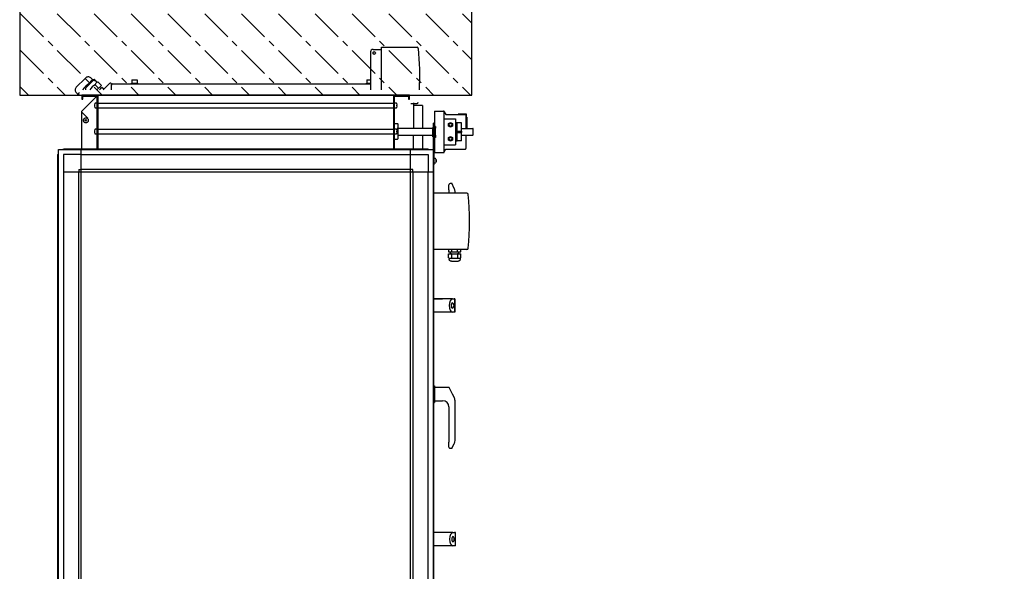
# Model space of a CAD drawing. Units: millimetres. Extents: x 30748 to 48135, y -17634 to -7239.
# Drawn here: x 37880 to 39770, y -13410 to -12349 of the extents above; entities that cross this region are included whole.
import ezdxf

# ---------------------------------------------------------------- set-up
doc = ezdxf.new("R2010")
doc.units = ezdxf.units.MM
doc.linetypes.add('DOT_CENTER', pattern=[14, 12, -1, 0, -1])
doc.layers.add('1', color=7, linetype='Continuous')

msp = doc.modelspace()

# ---------------------------------------------------------------- hatches: boundary and pattern name
at = {"layer": '1', "linetype": 'DOT_CENTER'}
h = msp.add_hatch(dxfattribs=at)
h.set_pattern_fill('CUSTOM25', color=6, scale=50, angle=315, pattern_type=2)
h.set_pattern_definition([(315, (688.026, 672.73), (2e-14, 70.71068), [62.5, -12.5, 12.5, -12.5])])
h.paths.add_polyline_path([(38748.3, -11708.1), (37880.3, -11708.1), (37880.3, -12494.5), (38748.3, -12494.5)])
h.paths.add_polyline_path([(37927.7, -12310.8), (39770.5, -12310.8), (39770.5, -12102.5), (37927.7, -12102.5)], flags=16)
h.paths.add_polyline_path([(37927.7, -12016.8), (39595, -12016.8), (39595, -11808.5), (37927.7, -11808.5)], flags=16)
h.paths.add_polyline_path([(37927.7, -12310.8), (39770.5, -12310.8), (39770.5, -12102.5), (37927.7, -12102.5)], flags=16)
h.paths.add_polyline_path([(37927.7, -12016.8), (39595, -12016.8), (39595, -11808.5), (37927.7, -11808.5)], flags=16)
h.paths.add_polyline_path([(37927.7, -12310.8), (39770.5, -12310.8), (39770.5, -12102.5), (37927.7, -12102.5)], flags=16)
h.paths.add_polyline_path([(37927.7, -12016.8), (39595, -12016.8), (39595, -11808.5), (37927.7, -11808.5)], flags=16)
h.paths.add_polyline_path([(37927.7, -12310.8), (39770.5, -12310.8), (39770.5, -12102.5), (37927.7, -12102.5)], flags=16)
h.paths.add_polyline_path([(37927.7, -12016.8), (39595, -12016.8), (39595, -11808.5), (37927.7, -11808.5)], flags=16)
h.paths.add_polyline_path([(37927.7, -12310.8), (39770.5, -12310.8), (39770.5, -12102.5), (37927.7, -12102.5)], flags=16)
h.paths.add_polyline_path([(37927.7, -12310.8), (39770.5, -12310.8), (39770.5, -12102.5), (37927.7, -12102.5)], flags=16)
h.paths.add_polyline_path([(37927.7, -12016.8), (39595, -12016.8), (39595, -11808.5), (37927.7, -11808.5)], flags=16)
h.paths.add_polyline_path([(37927.7, -12016.8), (39595, -12016.8), (39595, -11808.5), (37927.7, -11808.5)], flags=16)
h.paths.add_polyline_path([(37927.7, -12310.8), (39770.5, -12310.8), (39770.5, -12102.5), (37927.7, -12102.5)], flags=16)
h.paths.add_polyline_path([(37927.7, -12016.8), (39595, -12016.8), (39595, -11808.5), (37927.7, -11808.5)], flags=16)
h.paths.add_polyline_path([(37927.7, -12310.8), (39770.5, -12310.8), (39770.5, -12102.5), (37927.7, -12102.5)], flags=16)
h.paths.add_polyline_path([(37927.7, -12016.8), (39595, -12016.8), (39595, -11808.5), (37927.7, -11808.5)], flags=16)
h.paths.add_polyline_path([(37927.7, -12310.8), (39770.5, -12310.8), (39770.5, -12102.5), (37927.7, -12102.5)], flags=16)
h.paths.add_polyline_path([(37927.7, -12016.8), (39595, -12016.8), (39595, -11808.5), (37927.7, -11808.5)], flags=16)
h.paths.add_polyline_path([(37927.7, -12310.8), (39770.5, -12310.8), (39770.5, -12102.5), (37927.7, -12102.5)], flags=16)
h.paths.add_polyline_path([(37927.7, -12016.8), (39595, -12016.8), (39595, -11808.5), (37927.7, -11808.5)], flags=16)
h.paths.add_polyline_path([(37927.7, -12310.8), (39770.5, -12310.8), (39770.5, -12102.5), (37927.7, -12102.5)], flags=16)
h.paths.add_polyline_path([(37927.7, -12016.8), (39595, -12016.8), (39595, -11808.5), (37927.7, -11808.5)], flags=16)
h.paths.add_polyline_path([(37927.7, -12016.8), (39595, -12016.8), (39595, -11808.5), (37927.7, -11808.5)], flags=16)
h.paths.add_polyline_path([(37927.7, -12310.8), (39770.5, -12310.8), (39770.5, -12102.5), (37927.7, -12102.5)], flags=16)
h.paths.add_polyline_path([(37927.7, -12310.8), (39770.5, -12310.8), (39770.5, -12102.5), (37927.7, -12102.5)], flags=16)
h.paths.add_polyline_path([(37927.7, -12016.8), (39595, -12016.8), (39595, -11808.5), (37927.7, -11808.5)], flags=16)
h.paths.add_polyline_path([(37927.7, -12310.8), (39770.5, -12310.8), (39770.5, -12102.5), (37927.7, -12102.5)], flags=16)
h.paths.add_polyline_path([(37927.7, -12016.8), (39595, -12016.8), (39595, -11808.5), (37927.7, -11808.5)], flags=16)
h.paths.add_polyline_path([(37927.7, -12310.8), (39770.5, -12310.8), (39770.5, -12102.5), (37927.7, -12102.5)], flags=16)
h.paths.add_polyline_path([(37927.7, -12016.8), (39595, -12016.8), (39595, -11808.5), (37927.7, -11808.5)], flags=16)
h.paths.add_polyline_path([(37927.7, -12310.8), (39770.5, -12310.8), (39770.5, -12102.5), (37927.7, -12102.5)], flags=16)
h.paths.add_polyline_path([(37927.7, -12016.8), (39595, -12016.8), (39595, -11808.5), (37927.7, -11808.5)], flags=16)
h.paths.add_polyline_path([(37927.7, -12016.8), (39595, -12016.8), (39595, -11808.5), (37927.7, -11808.5)], flags=16)
h.paths.add_polyline_path([(37927.7, -12310.8), (39770.5, -12310.8), (39770.5, -12102.5), (37927.7, -12102.5)], flags=16)
h.paths.add_polyline_path([(37927.7, -12310.8), (39770.5, -12310.8), (39770.5, -12102.5), (37927.7, -12102.5)], flags=16)
h.paths.add_polyline_path([(37927.7, -12016.8), (39595, -12016.8), (39595, -11808.5), (37927.7, -11808.5)], flags=16)
h.paths.add_polyline_path([(37927.7, -12016.8), (39595, -12016.8), (39595, -11808.5), (37927.7, -11808.5)], flags=16)
h.paths.add_polyline_path([(37927.7, -12016.8), (39595, -12016.8), (39595, -11808.5), (37927.7, -11808.5)], flags=16)
h.paths.add_polyline_path([(37927.7, -12016.8), (39595, -12016.8), (39595, -11808.5), (37927.7, -11808.5)], flags=16)
h.paths.add_polyline_path([(37927.7, -12016.8), (39595, -12016.8), (39595, -11808.5), (37927.7, -11808.5)], flags=16)
h.paths.add_polyline_path([(37927.7, -12016.8), (39595, -12016.8), (39595, -11808.5), (37927.7, -11808.5)], flags=16)
h.paths.add_polyline_path([(37927.7, -12016.8), (39595, -12016.8), (39595, -11808.5), (37927.7, -11808.5)], flags=16)
h.paths.add_polyline_path([(37927.7, -12016.8), (39595, -12016.8), (39595, -11808.5), (37927.7, -11808.5)], flags=16)
h.paths.add_polyline_path([(37927.7, -12016.8), (39595, -12016.8), (39595, -11808.5), (37927.7, -11808.5)], flags=16)
h.paths.add_polyline_path([(37927.7, -12016.8), (39595, -12016.8), (39595, -11808.5), (37927.7, -11808.5)], flags=16)
h.paths.add_polyline_path([(37927.7, -12016.8), (39595, -12016.8), (39595, -11808.5), (37927.7, -11808.5)], flags=16)
h.paths.add_polyline_path([(37927.7, -12016.8), (39595, -12016.8), (39595, -11808.5), (37927.7, -11808.5)], flags=16)
h.paths.add_polyline_path([(37927.7, -12016.8), (39595, -12016.8), (39595, -11808.5), (37927.7, -11808.5)], flags=16)
h.paths.add_polyline_path([(37927.7, -12016.8), (39595, -12016.8), (39595, -11808.5), (37927.7, -11808.5)], flags=16)
h.paths.add_polyline_path([(37927.7, -12016.8), (39595, -12016.8), (39595, -11808.5), (37927.7, -11808.5)], flags=16)
h.paths.add_polyline_path([(37927.7, -12016.8), (39595, -12016.8), (39595, -11808.5), (37927.7, -11808.5)], flags=16)
h.paths.add_polyline_path([(37927.7, -12016.8), (39595, -12016.8), (39595, -11808.5), (37927.7, -11808.5)], flags=16)
h.paths.add_polyline_path([(37927.7, -12016.8), (39595, -12016.8), (39595, -11808.5), (37927.7, -11808.5)], flags=16)
h.paths.add_polyline_path([(37927.7, -12016.8), (39595, -12016.8), (39595, -11808.5), (37927.7, -11808.5)], flags=16)
h.paths.add_polyline_path([(37927.7, -12016.8), (39595, -12016.8), (39595, -11808.5), (37927.7, -11808.5)], flags=16)
h.paths.add_polyline_path([(37927.7, -12016.8), (39595, -12016.8), (39595, -11808.5), (37927.7, -11808.5)], flags=16)
h.paths.add_polyline_path([(37927.7, -12016.8), (39595, -12016.8), (39595, -11808.5), (37927.7, -11808.5)], flags=16)
h.paths.add_polyline_path([(37927.7, -12016.8), (39595, -12016.8), (39595, -11808.5), (37927.7, -11808.5)], flags=16)
h.paths.add_polyline_path([(37927.7, -12016.8), (39595, -12016.8), (39595, -11808.5), (37927.7, -11808.5)], flags=16)
h.paths.add_polyline_path([(37927.7, -12016.8), (39595, -12016.8), (39595, -11808.5), (37927.7, -11808.5)], flags=16)
h.paths.add_polyline_path([(37927.7, -12016.8), (39595, -12016.8), (39595, -11808.5), (37927.7, -11808.5)], flags=16)
h.paths.add_polyline_path([(37927.7, -12016.8), (39595, -12016.8), (39595, -11808.5), (37927.7, -11808.5)], flags=16)
h.paths.add_polyline_path([(37927.7, -12016.8), (39595, -12016.8), (39595, -11808.5), (37927.7, -11808.5)], flags=16)
h.paths.add_polyline_path([(37927.7, -12016.8), (39595, -12016.8), (39595, -11808.5), (37927.7, -11808.5)], flags=16)
h.paths.add_polyline_path([(37927.7, -12016.8), (39595, -12016.8), (39595, -11808.5), (37927.7, -11808.5)], flags=16)
h.paths.add_polyline_path([(37927.7, -12016.8), (39595, -12016.8), (39595, -11808.5), (37927.7, -11808.5)], flags=16)
h.paths.add_polyline_path([(37927.7, -12016.8), (39595, -12016.8), (39595, -11808.5), (37927.7, -11808.5)], flags=16)
h.paths.add_polyline_path([(37927.7, -12016.8), (39595, -12016.8), (39595, -11808.5), (37927.7, -11808.5)], flags=16)
h.paths.add_polyline_path([(37927.7, -12016.8), (39595, -12016.8), (39595, -11808.5), (37927.7, -11808.5)], flags=16)
h.paths.add_polyline_path([(37927.7, -12016.8), (39595, -12016.8), (39595, -11808.5), (37927.7, -11808.5)], flags=16)
h.paths.add_polyline_path([(37927.7, -12016.8), (39595, -12016.8), (39595, -11808.5), (37927.7, -11808.5)], flags=16)
h.paths.add_polyline_path([(37927.7, -12016.8), (39595, -12016.8), (39595, -11808.5), (37927.7, -11808.5)], flags=16)
h.paths.add_polyline_path([(37927.7, -12016.8), (39595, -12016.8), (39595, -11808.5), (37927.7, -11808.5)], flags=16)
h.paths.add_polyline_path([(37927.7, -12016.8), (39595, -12016.8), (39595, -11808.5), (37927.7, -11808.5)], flags=16)
h.paths.add_polyline_path([(37927.7, -12016.8), (39595, -12016.8), (39595, -11808.5), (37927.7, -11808.5)], flags=16)
h.paths.add_polyline_path([(37927.7, -12016.8), (39595, -12016.8), (39595, -11808.5), (37927.7, -11808.5)], flags=16)
h.paths.add_polyline_path([(37927.7, -12016.8), (39595, -12016.8), (39595, -11808.5), (37927.7, -11808.5)], flags=16)
h.paths.add_polyline_path([(37927.7, -12016.8), (39595, -12016.8), (39595, -11808.5), (37927.7, -11808.5)], flags=16)
h.paths.add_polyline_path([(37927.7, -12016.8), (39595, -12016.8), (39595, -11808.5), (37927.7, -11808.5)], flags=16)
h.paths.add_polyline_path([(37927.7, -12016.8), (39595, -12016.8), (39595, -11808.5), (37927.7, -11808.5)], flags=16)
h.paths.add_polyline_path([(37927.7, -12016.8), (39595, -12016.8), (39595, -11808.5), (37927.7, -11808.5)], flags=16)
h.paths.add_polyline_path([(37927.7, -12310.8), (39770.5, -12310.8), (39770.5, -12102.5), (37927.7, -12102.5)], flags=16)
h.paths.add_polyline_path([(37927.7, -12310.8), (39770.5, -12310.8), (39770.5, -12102.5), (37927.7, -12102.5)], flags=16)
h.paths.add_polyline_path([(37927.7, -12310.8), (39770.5, -12310.8), (39770.5, -12102.5), (37927.7, -12102.5)], flags=16)
h.paths.add_polyline_path([(37927.7, -12310.8), (39770.5, -12310.8), (39770.5, -12102.5), (37927.7, -12102.5)], flags=16)
h.paths.add_polyline_path([(37927.7, -12310.8), (39770.5, -12310.8), (39770.5, -12102.5), (37927.7, -12102.5)], flags=16)
h.paths.add_polyline_path([(37927.7, -12310.8), (39770.5, -12310.8), (39770.5, -12102.5), (37927.7, -12102.5)], flags=16)
h.paths.add_polyline_path([(37927.7, -12310.8), (39770.5, -12310.8), (39770.5, -12102.5), (37927.7, -12102.5)], flags=16)
h.paths.add_polyline_path([(37927.7, -12310.8), (39770.5, -12310.8), (39770.5, -12102.5), (37927.7, -12102.5)], flags=16)
h.paths.add_polyline_path([(37927.7, -12310.8), (39770.5, -12310.8), (39770.5, -12102.5), (37927.7, -12102.5)], flags=16)
h.paths.add_polyline_path([(37927.7, -12310.8), (39770.5, -12310.8), (39770.5, -12102.5), (37927.7, -12102.5)], flags=16)
h.paths.add_polyline_path([(37927.7, -12310.8), (39770.5, -12310.8), (39770.5, -12102.5), (37927.7, -12102.5)], flags=16)
h.paths.add_polyline_path([(37927.7, -12310.8), (39770.5, -12310.8), (39770.5, -12102.5), (37927.7, -12102.5)], flags=16)
h.paths.add_polyline_path([(37927.7, -12310.8), (39770.5, -12310.8), (39770.5, -12102.5), (37927.7, -12102.5)], flags=16)
h.paths.add_polyline_path([(37927.7, -12310.8), (39770.5, -12310.8), (39770.5, -12102.5), (37927.7, -12102.5)], flags=16)
h.paths.add_polyline_path([(37927.7, -12310.8), (39770.5, -12310.8), (39770.5, -12102.5), (37927.7, -12102.5)], flags=16)
h.paths.add_polyline_path([(37927.7, -12310.8), (39770.5, -12310.8), (39770.5, -12102.5), (37927.7, -12102.5)], flags=16)
h.paths.add_polyline_path([(37927.7, -12310.8), (39770.5, -12310.8), (39770.5, -12102.5), (37927.7, -12102.5)], flags=16)
h.paths.add_polyline_path([(37927.7, -12310.8), (39770.5, -12310.8), (39770.5, -12102.5), (37927.7, -12102.5)], flags=16)
h.paths.add_polyline_path([(37927.7, -12310.8), (39770.5, -12310.8), (39770.5, -12102.5), (37927.7, -12102.5)], flags=16)
h.paths.add_polyline_path([(37927.7, -12310.8), (39770.5, -12310.8), (39770.5, -12102.5), (37927.7, -12102.5)], flags=16)
h.paths.add_polyline_path([(37927.7, -12310.8), (39770.5, -12310.8), (39770.5, -12102.5), (37927.7, -12102.5)], flags=16)
h.paths.add_polyline_path([(37927.7, -12310.8), (39770.5, -12310.8), (39770.5, -12102.5), (37927.7, -12102.5)], flags=16)
h.paths.add_polyline_path([(37927.7, -12310.8), (39770.5, -12310.8), (39770.5, -12102.5), (37927.7, -12102.5)], flags=16)
h.paths.add_polyline_path([(37927.7, -12310.8), (39770.5, -12310.8), (39770.5, -12102.5), (37927.7, -12102.5)], flags=16)
h.paths.add_polyline_path([(37927.7, -12310.8), (39770.5, -12310.8), (39770.5, -12102.5), (37927.7, -12102.5)], flags=16)
h.paths.add_polyline_path([(37927.7, -12310.8), (39770.5, -12310.8), (39770.5, -12102.5), (37927.7, -12102.5)], flags=16)
h.paths.add_polyline_path([(37927.7, -12310.8), (39770.5, -12310.8), (39770.5, -12102.5), (37927.7, -12102.5)], flags=16)
h.paths.add_polyline_path([(37927.7, -12310.8), (39770.5, -12310.8), (39770.5, -12102.5), (37927.7, -12102.5)], flags=16)
h.paths.add_polyline_path([(37927.7, -12310.8), (39770.5, -12310.8), (39770.5, -12102.5), (37927.7, -12102.5)], flags=16)
h.paths.add_polyline_path([(37927.7, -12310.8), (39770.5, -12310.8), (39770.5, -12102.5), (37927.7, -12102.5)], flags=16)
h.paths.add_polyline_path([(37927.7, -12310.8), (39770.5, -12310.8), (39770.5, -12102.5), (37927.7, -12102.5)], flags=16)
h.paths.add_polyline_path([(37927.7, -12310.8), (39770.5, -12310.8), (39770.5, -12102.5), (37927.7, -12102.5)], flags=16)
h.paths.add_polyline_path([(37927.7, -12310.8), (39770.5, -12310.8), (39770.5, -12102.5), (37927.7, -12102.5)], flags=16)
h.paths.add_polyline_path([(37927.7, -12310.8), (39770.5, -12310.8), (39770.5, -12102.5), (37927.7, -12102.5)], flags=16)
h.paths.add_polyline_path([(37927.7, -12310.8), (39770.5, -12310.8), (39770.5, -12102.5), (37927.7, -12102.5)], flags=16)
h.paths.add_polyline_path([(37927.7, -12310.8), (39770.5, -12310.8), (39770.5, -12102.5), (37927.7, -12102.5)], flags=16)
h.paths.add_polyline_path([(37927.7, -12310.8), (39770.5, -12310.8), (39770.5, -12102.5), (37927.7, -12102.5)], flags=16)
h.paths.add_polyline_path([(37927.7, -12310.8), (39770.5, -12310.8), (39770.5, -12102.5), (37927.7, -12102.5)], flags=16)
h.paths.add_polyline_path([(37927.7, -12310.8), (39770.5, -12310.8), (39770.5, -12102.5), (37927.7, -12102.5)], flags=16)
h.paths.add_polyline_path([(37927.7, -12310.8), (39770.5, -12310.8), (39770.5, -12102.5), (37927.7, -12102.5)], flags=16)
h.paths.add_polyline_path([(37927.7, -12310.8), (39770.5, -12310.8), (39770.5, -12102.5), (37927.7, -12102.5)], flags=16)
h.paths.add_polyline_path([(37927.7, -12310.8), (39770.5, -12310.8), (39770.5, -12102.5), (37927.7, -12102.5)], flags=16)
h.paths.add_polyline_path([(37927.7, -12310.8), (39770.5, -12310.8), (39770.5, -12102.5), (37927.7, -12102.5)], flags=16)
h.paths.add_polyline_path([(37927.7, -12310.8), (39770.5, -12310.8), (39770.5, -12102.5), (37927.7, -12102.5)], flags=16)
h.paths.add_polyline_path([(37927.7, -12310.8), (39770.5, -12310.8), (39770.5, -12102.5), (37927.7, -12102.5)], flags=16)
h.paths.add_polyline_path([(37927.7, -12016.8), (39595, -12016.8), (39595, -11808.5), (37927.7, -11808.5)], flags=16)
h.paths.add_polyline_path([(37927.7, -12310.8), (39770.5, -12310.8), (39770.5, -12102.5), (37927.7, -12102.5)], flags=16)
h.paths.add_polyline_path([(37927.7, -12310.8), (39770.5, -12310.8), (39770.5, -12102.5), (37927.7, -12102.5)], flags=16)
h.paths.add_polyline_path([(37927.7, -12016.8), (39595, -12016.8), (39595, -11808.5), (37927.7, -11808.5)], flags=16)
h.paths.add_polyline_path([(37927.7, -12016.8), (39595, -12016.8), (39595, -11808.5), (37927.7, -11808.5)], flags=16)
h.paths.add_polyline_path([(37927.7, -12016.8), (39595, -12016.8), (39595, -11808.5), (37927.7, -11808.5)], flags=16)
h.paths.add_polyline_path([(37927.7, -12016.8), (39595, -12016.8), (39595, -11808.5), (37927.7, -11808.5)], flags=16)
h.paths.add_polyline_path([(37927.7, -12310.8), (39770.5, -12310.8), (39770.5, -12102.5), (37927.7, -12102.5)], flags=16)
h.paths.add_polyline_path([(37927.7, -12016.8), (39595, -12016.8), (39595, -11808.5), (37927.7, -11808.5)], flags=16)
h.paths.add_polyline_path([(37927.7, -12310.8), (39770.5, -12310.8), (39770.5, -12102.5), (37927.7, -12102.5)], flags=16)
h.paths.add_polyline_path([(37927.7, -12016.8), (39595, -12016.8), (39595, -11808.5), (37927.7, -11808.5)], flags=16)
h.paths.add_polyline_path([(37927.7, -12310.8), (39770.5, -12310.8), (39770.5, -12102.5), (37927.7, -12102.5)], flags=16)
h.paths.add_polyline_path([(37927.7, -12016.8), (39595, -12016.8), (39595, -11808.5), (37927.7, -11808.5)], flags=16)
h.paths.add_polyline_path([(37927.7, -12310.8), (39770.5, -12310.8), (39770.5, -12102.5), (37927.7, -12102.5)], flags=16)
h.paths.add_polyline_path([(37927.7, -12310.8), (39770.5, -12310.8), (39770.5, -12102.5), (37927.7, -12102.5)], flags=16)
h.paths.add_polyline_path([(37927.7, -12310.8), (39770.5, -12310.8), (39770.5, -12102.5), (37927.7, -12102.5)], flags=16)
h.paths.add_polyline_path([(37927.7, -12310.8), (39770.5, -12310.8), (39770.5, -12102.5), (37927.7, -12102.5)], flags=16)
h.paths.add_polyline_path([(37927.7, -12016.8), (39595, -12016.8), (39595, -11808.5), (37927.7, -11808.5)], flags=16)
h.paths.add_polyline_path([(37927.7, -12310.8), (39770.5, -12310.8), (39770.5, -12102.5), (37927.7, -12102.5)], flags=16)
h.paths.add_polyline_path([(37927.7, -12016.8), (39595, -12016.8), (39595, -11808.5), (37927.7, -11808.5)], flags=16)
h.paths.add_polyline_path([(37927.7, -12310.8), (39770.5, -12310.8), (39770.5, -12102.5), (37927.7, -12102.5)], flags=16)
h.paths.add_polyline_path([(37927.7, -12016.8), (39595, -12016.8), (39595, -11808.5), (37927.7, -11808.5)], flags=16)
h.paths.add_polyline_path([(37927.7, -12310.8), (39770.5, -12310.8), (39770.5, -12102.5), (37927.7, -12102.5)], flags=16)
h.paths.add_polyline_path([(37927.7, -12016.8), (39595, -12016.8), (39595, -11808.5), (37927.7, -11808.5)], flags=16)
h.paths.add_polyline_path([(37927.7, -12310.8), (39770.5, -12310.8), (39770.5, -12102.5), (37927.7, -12102.5)], flags=16)
h.paths.add_polyline_path([(37927.7, -12016.8), (39595, -12016.8), (39595, -11808.5), (37927.7, -11808.5)], flags=16)
h.paths.add_polyline_path([(37927.7, -12310.8), (39770.5, -12310.8), (39770.5, -12102.5), (37927.7, -12102.5)], flags=16)
h.paths.add_polyline_path([(37927.7, -12016.8), (39595, -12016.8), (39595, -11808.5), (37927.7, -11808.5)], flags=16)
h.paths.add_polyline_path([(37927.7, -12310.8), (39770.5, -12310.8), (39770.5, -12102.5), (37927.7, -12102.5)], flags=16)
h.paths.add_polyline_path([(37927.7, -12016.8), (39595, -12016.8), (39595, -11808.5), (37927.7, -11808.5)], flags=16)
h.paths.add_polyline_path([(37927.7, -12016.8), (39595, -12016.8), (39595, -11808.5), (37927.7, -11808.5)], flags=16)
h.paths.add_polyline_path([(37927.7, -12310.8), (39770.5, -12310.8), (39770.5, -12102.5), (37927.7, -12102.5)], flags=16)
h.paths.add_polyline_path([(37927.7, -12310.8), (39770.5, -12310.8), (39770.5, -12102.5), (37927.7, -12102.5)], flags=16)
h.paths.add_polyline_path([(37927.7, -12016.8), (39595, -12016.8), (39595, -11808.5), (37927.7, -11808.5)], flags=16)

# ---------------------------------------------------------------- linework, layer by layer
at = {"color": 6, "linetype": 'Continuous'}
for p, q in [((38052.8, -12472.1), (38040.4, -12484.5)), ((38056.8, -12484.5), (38056.8, -12473.8)), ((38059.2, -12472.9), (38553.8, -12472.9)), ((38094.8, -12472.9), (38094.8, -12471.3)), ((38094.8, -12471.3), (38106.8, -12471.3)), ((38094.8, -12472.9), (38100.3, -12472.9)), ((38095.8, -12465.3), (38095.8, -12471.3)), ((38095.8, -12465.3), (38105.8, -12465.3)), ((38105.8, -12465.3), (38105.8, -12471.3)), ((38106.8, -12471.3), (38106.8, -12472.9)), ((38545.8, -12472.9), (38545.8, -12471.3)), ((38545.8, -12471.3), (38553.8, -12471.3)), ((38545.8, -12472.9), (38551.3, -12472.9)), ((38546.8, -12465.3), (38546.8, -12471.3)), ((38546.8, -12465.3), (38553.8, -12465.3)), ((38028.4, -12496.5), (37998.8, -12526.1)), ((38636.3, -12509.4), (38636.3, -12557.9)), ((37998.8, -12526.1), (37998.8, -12597.9)), ((38000.3, -12528), (38011, -12538.7)), ((38653.8, -12514.2), (38636.3, -12514.2)), ((38653.8, -12514.2), (38653.8, -12558)), ((38676.4, -12525), (38693.9, -12525)), ((38676.4, -12525), (38676.4, -12605)), ((38695.4, -12526.8), (38695.4, -12526.5)), ((38695.4, -12603.3), (38695.4, -12526.8)), ((38695.4, -12526.8), (38698.4, -12532)), ((38737.9, -12531), (38722, -12531)), ((38722, -12531), (38722, -12532)), ((38737.9, -12536.1), (38737.9, -12531)), ((38002.6, -12542.9), (38002.7, -12542)), ((38002.7, -12543.7), (38002.6, -12542.9)), ((38002.7, -12542), (38002.9, -12541.2)), ((38002.9, -12544.5), (38002.7, -12543.7)), ((38002.9, -12541.2), (38003.3, -12540.4)), ((38003.2, -12545.3), (38002.9, -12544.5)), ((38003.7, -12546), (38003.2, -12545.3)), ((38003.3, -12540.4), (38003.8, -12539.7)), ((38004.3, -12546.6), (38003.7, -12546)), ((38003.8, -12539.7), (38004.4, -12539.2)), ((38005, -12547.1), (38004.3, -12546.6)), ((38004.4, -12539.2), (38005.1, -12538.7)), ((38005.8, -12547.4), (38005, -12547.1)), ((38005.1, -12538.7), (38005.9, -12538.4)), ((38006.7, -12547.6), (38005.8, -12547.4)), ((38005.9, -12538.4), (38006.7, -12538.2)), ((38006.7, -12538.2), (38007.6, -12538.2)), ((38007.5, -12547.7), (38006.7, -12547.6)), ((38008.4, -12547.6), (38007.5, -12547.7)), ((38007.6, -12538.2), (38008.4, -12538.3)), ((38008.4, -12538.3), (38009.3, -12538.6)), ((38009.2, -12547.3), (38008.4, -12547.6)), ((38009.9, -12546.9), (38009.2, -12547.3)), ((38009.3, -12538.6), (38010, -12539)), ((38010.6, -12546.4), (38009.9, -12546.9)), ((38010, -12539), (38010.7, -12539.5)), ((38011.2, -12545.7), (38010.6, -12546.4)), ((38010.7, -12539.5), (38011.2, -12540.2)), ((38011.2, -12540.2), (38011.6, -12540.9)), ((38011.6, -12545), (38011.2, -12545.7)), ((38011.6, -12540.9), (38011.9, -12541.7)), ((38011.9, -12544.2), (38011.6, -12545)), ((38011.9, -12541.7), (38012.1, -12542.5)), ((38012.1, -12543.4), (38011.9, -12544.2)), ((38012.1, -12542.5), (38012.1, -12543.4)), ((38599.8, -12549), (38605.3, -12549)), ((38605.3, -12549), (38605.5, -12549.1)), ((38605.5, -12549.1), (38605.7, -12549.1)), ((38605.7, -12549.1), (38605.9, -12549.3)), ((38605.9, -12549.3), (38606, -12549.4)), ((38606, -12549.4), (38606.1, -12549.6)), ((38606.1, -12549.6), (38606.2, -12549.8)), ((38606.2, -12549.8), (38606.2, -12550)), ((38606.2, -12550), (38606.2, -12564.7)), ((38676.3, -12548.5), (38674.8, -12548.5)), ((38674.8, -12553.5), (38674.8, -12548.5)), ((38676.3, -12553.5), (38676.3, -12548.5)), ((38695.4, -12540), (38716.9, -12540)), ((38698.4, -12532), (38735.9, -12532)), ((38703.3, -12549.2), (38707.3, -12546.9)), ((38703.3, -12553.8), (38703.3, -12549.2)), ((38707.3, -12546.9), (38711.3, -12549.2)), ((38711.3, -12549.2), (38711.3, -12553.8)), ((38716.9, -12540), (38716.9, -12590)), ((38716.9, -12547), (38720.4, -12547)), ((38716.9, -12548.4), (38720.4, -12548.4)), ((38720.4, -12583), (38720.4, -12547)), ((38728.4, -12547.5), (38720.4, -12547.5)), ((38728.4, -12563.7), (38728.4, -12547.5)), ((38736.9, -12533), (38736.9, -12558.3)), ((38738.4, -12537), (38738.4, -12558.3)), ((38606.2, -12557.9), (38673.4, -12558.1)), ((38606.2, -12564.7), (38606.2, -12578)), ((38673.4, -12556.5), (38674.8, -12556.5)), ((38674.8, -12608.5), (38674.8, -12553.5)), ((38676.3, -12623.5), (38676.3, -12553.5)), ((38678.4, -12555), (38676.4, -12555)), ((38707.3, -12556.1), (38703.3, -12553.8)), ((38711.3, -12553.8), (38707.3, -12556.1)), ((38716.9, -12551.8), (38720.4, -12551.8)), ((38716.9, -12555), (38720.4, -12555)), ((38716.9, -12565), (38720.4, -12565)), ((38720.4, -12563.7), (38728.4, -12563.7)), ((38720.4, -12566.2), (38728.4, -12566.2)), ((38728.4, -12563.7), (38728.4, -12566.2)), ((38728.4, -12582.5), (38728.4, -12566.2)), ((38599.8, -12579), (38605.3, -12579)), ((38605.5, -12579), (38605.3, -12579)), ((38605.7, -12578.9), (38605.5, -12579)), ((38605.9, -12578.8), (38605.7, -12578.9)), ((38606, -12578.6), (38605.9, -12578.8)), ((38606.1, -12578.5), (38606, -12578.6)), ((38606.2, -12578.3), (38606.1, -12578.5)), ((38606.2, -12571.2), (38673.3, -12571.4)), ((38606.2, -12578), (38606.2, -12578.3)), ((38636.3, -12597.9), (38636.3, -12571.2)), ((38653.8, -12571.3), (38653.8, -12597.9)), ((38674.8, -12574.5), (38673.3, -12574.5)), ((38678.3, -12576), (38676.3, -12576)), ((38703.4, -12576.2), (38707.4, -12573.9)), ((38703.4, -12580.8), (38703.4, -12576.2)), ((38707.4, -12583.1), (38703.4, -12580.8)), ((38707.4, -12573.9), (38711.4, -12576.2)), ((38711.4, -12580.8), (38707.4, -12583.1)), ((38711.4, -12576.2), (38711.4, -12580.8)), ((38720.4, -12574.9), (38716.9, -12574.9)), ((38720.4, -12578.2), (38716.9, -12578.2)), ((38720.4, -12581.6), (38716.9, -12581.6)), ((38720.4, -12583), (38716.9, -12583)), ((38728.4, -12582.5), (38720.4, -12582.5)), ((38736.9, -12571.6), (38736.9, -12597)), ((38676.4, -12605), (38693.9, -12605)), ((38695.4, -12590), (38716.9, -12590)), ((38695.4, -12603.3), (38698.4, -12598)), ((38695.4, -12603.5), (38695.4, -12603.3)), ((38698.4, -12598), (38735.9, -12598)), ((38676.3, -12628.5), (38676.3, -12623.5)), ((38677.9, -12625.2), (38676.3, -12625.2)), ((38676.4, -12615.8), (38677.9, -12615.8)), ((38677.9, -12615.8), (38678.5, -12616.1)), ((38677.9, -12625.2), (38678.5, -12624.9)), ((38679.5, -12618), (38678.5, -12616.1)), ((38679.5, -12623), (38678.5, -12624.9)), ((38679.5, -12618.1), (38679.5, -12618)), ((38679.6, -12618.3), (38679.5, -12618.1)), ((38679.6, -12622.7), (38679.5, -12623)), ((38679.6, -12618.3), (38679.6, -12618.5)), ((38679.6, -12622.7), (38679.6, -12622.4)), ((38676.3, -12628.5), (38674.8, -12628.5)), ((38704.2, -12667.7), (38704.6, -12665.4)), ((38704.2, -12676.7), (38704.2, -12667.7)), ((38704.2, -12676.7), (38704.2, -12683)), ((38704.6, -12665.4), (38706.2, -12664.1)), ((38706.2, -12664.1), (38707.2, -12663.9)), ((38707.2, -12663.9), (38710.2, -12663.9)), ((38714.7, -12673.7), (38710.2, -12663.9)), ((38714.9, -12674.2), (38714.7, -12673.7)), ((38715.3, -12675.2), (38714.9, -12674.2)), ((38715.7, -12676.7), (38715.3, -12675.2)), ((38716, -12679.9), (38715.7, -12676.7)), ((38716, -12683), (38716, -12679.9)), ((38738.9, -12683), (38676.6, -12683)), ((38738.9, -12791), (38676.6, -12791)), ((38703.8, -12791), (38703.8, -12795.4)), ((38703.8, -12795.4), (38709.3, -12795.4)), ((38707.4, -12799.4), (38707.4, -12795.4)), ((38709.3, -12795.4), (38709.9, -12795.4)), ((38709.9, -12795.4), (38709.9, -12791)), ((38709.9, -12795.4), (38720.9, -12795.4)), ((38720.9, -12795.4), (38720.9, -12791)), ((38721.5, -12795.4), (38720.9, -12795.4)), ((38721.5, -12795.4), (38727, -12795.4)), ((38723.4, -12799.4), (38723.4, -12795.4)), ((38727, -12795.4), (38727, -12791)), ((38703.5, -12807), (38703.5, -12799.4)), ((38703.5, -12799.4), (38709.2, -12799.4)), ((38703.5, -12807), (38705, -12807.8)), ((38705, -12807.8), (38705, -12810)), ((38705, -12807.8), (38725.8, -12807.8)), ((38705.7, -12812.3), (38705, -12810)), ((38707.6, -12813.6), (38705.7, -12812.3)), ((38709.3, -12813.8), (38707.6, -12813.6)), ((38709.7, -12799.4), (38709.2, -12799.4)), ((38709.3, -12813.8), (38717.9, -12813.8)), ((38709.7, -12807), (38709.7, -12799.4)), ((38709.7, -12799.4), (38721.1, -12799.4)), ((38717.9, -12813.8), (38722, -12813.8)), ((38721.1, -12799.4), (38721.1, -12807)), ((38721.6, -12799.4), (38721.1, -12799.4)), ((38721.6, -12799.4), (38727.2, -12799.4)), ((38723.2, -12813.6), (38722, -12813.8)), ((38725.1, -12812.3), (38723.2, -12813.6)), ((38725.8, -12810), (38725.1, -12812.3)), ((38725.8, -12807.8), (38727.2, -12807)), ((38725.8, -12807.8), (38725.8, -12810)), ((38727.2, -12807), (38727.2, -12799.4)), ((38691.9, -12886.2), (38674.8, -12886.2)), ((38676.2, -12886.2), (38691.9, -12886.2)), ((38705.7, -12886.2), (38691.9, -12886.2)), ((38711.1, -12886.2), (38691.9, -12886.2)), ((38706.6, -12889.9), (38705.2, -12894)), ((38708.6, -12887.1), (38706.6, -12889.9)), ((38711.1, -12886.2), (38708.6, -12887.1)), ((38711.1, -12886.2), (38714.1, -12886.2)), ((38715.7, -12886.2), (38714.1, -12886.2)), ((38715.7, -12886.2), (38715.7, -12911.7)), ((38715.7, -12911.7), (38715.7, -12886.2)), ((38705.2, -12894), (38704.7, -12898.9)), ((38704.7, -12898.9), (38705.2, -12903.8)), ((38705.2, -12903.8), (38706.6, -12907.9)), ((38706.6, -12907.9), (38708.6, -12910.7)), ((38708.8, -12897), (38708.6, -12898.9)), ((38708.6, -12898.9), (38708.8, -12900.8)), ((38709.3, -12895.4), (38708.8, -12897)), ((38708.8, -12900.8), (38709.3, -12902.4)), ((38710.1, -12894.3), (38709.3, -12895.4)), ((38709.3, -12902.4), (38710.1, -12903.5)), ((38711.1, -12893.9), (38710.1, -12894.3)), ((38710.1, -12903.5), (38711.1, -12903.9)), ((38712, -12894.3), (38711.1, -12893.9)), ((38711.1, -12903.9), (38712, -12903.5)), ((38712.8, -12895.4), (38712, -12894.3)), ((38712, -12903.5), (38712.8, -12902.4)), ((38713.4, -12897), (38712.8, -12895.4)), ((38712.8, -12902.4), (38713.4, -12900.8)), ((38713.6, -12898.9), (38713.4, -12897)), ((38713.4, -12900.8), (38713.6, -12898.9)), ((38711.1, -12911.7), (38674.8, -12911.7)), ((38708.6, -12910.7), (38711.1, -12911.7)), ((38714.1, -12911.7), (38711.1, -12911.7)), ((38715.7, -12911.7), (38714.1, -12911.7)), ((38674.8, -13052.9), (38676.5, -13052.9)), ((38676.5, -13052.9), (38676.5, -13068.9)), ((38705, -13056.2), (38676.5, -13056.2)), ((38711.4, -13068.9), (38705, -13056.2)), ((38676.5, -13068.9), (38676.5, -13084.9)), ((38714.5, -13075), (38711.4, -13068.9)), ((38674.8, -13084.9), (38676.5, -13084.9)), ((38676.5, -13081.7), (38692.2, -13081.7)), ((38704.2, -13093.7), (38704.2, -13161.2)), ((38716, -13157.9), (38716, -13081.7)), ((38704.2, -13170.2), (38704.2, -13161.2)), ((38704.6, -13172.4), (38704.2, -13170.2)), ((38706.2, -13173.7), (38704.6, -13172.4)), ((38707.2, -13173.9), (38706.2, -13173.7)), ((38710.2, -13173.9), (38707.2, -13173.9)), ((38710.2, -13173.9), (38714.7, -13164.1)), ((38714.7, -13164.1), (38714.9, -13163.6)), ((38714.9, -13163.6), (38715.3, -13162.6)), ((38715.3, -13162.6), (38715.7, -13161.2)), ((38715.7, -13161.2), (38716, -13157.9)), ((38712.1, -13335.2), (38674.8, -13335.2)), ((38706.2, -13343), (38705.7, -13347.9)), ((38707.6, -13338.9), (38706.2, -13343)), ((38709.7, -13336.1), (38707.6, -13338.9)), ((38712.1, -13335.2), (38709.7, -13336.1)), ((38711.2, -13343.3), (38710.3, -13344.4)), ((38712.1, -13342.9), (38711.2, -13343.3)), ((38712.1, -13335.2), (38715.2, -13335.2)), ((38713.1, -13343.3), (38712.1, -13342.9)), ((38713.9, -13344.4), (38713.1, -13343.3)), ((38716.7, -13335.2), (38715.2, -13335.2)), ((38716.7, -13360.7), (38716.7, -13335.2)), ((38712.1, -13360.7), (38674.8, -13360.7)), ((38705.7, -13347.9), (38706.2, -13352.8)), ((38706.2, -13352.8), (38707.6, -13356.9)), ((38707.6, -13356.9), (38709.7, -13359.7)), ((38709.8, -13346), (38709.6, -13347.9)), ((38709.6, -13347.9), (38709.8, -13349.8)), ((38709.7, -13359.7), (38712.1, -13360.7)), ((38710.3, -13344.4), (38709.8, -13346)), ((38709.8, -13349.8), (38710.3, -13351.4)), ((38710.3, -13351.4), (38711.2, -13352.5)), ((38711.2, -13352.5), (38712.1, -13352.9)), ((38712.1, -13352.9), (38713.1, -13352.5)), ((38715.2, -13360.7), (38712.1, -13360.7)), ((38713.1, -13352.5), (38713.9, -13351.4)), ((38714.4, -13346), (38713.9, -13344.4)), ((38713.9, -13351.4), (38714.4, -13349.8)), ((38714.6, -13347.9), (38714.4, -13346)), ((38714.4, -13349.8), (38714.6, -13347.9)), ((38716.7, -13360.7), (38715.2, -13360.7))]:
    msp.add_line(p, q, dxfattribs=at)
at = {"color": 2, "linetype": 'Continuous'}
for p, q in [((37999.8, -12496.5), (38030.8, -12496.5)), ((37999.8, -12502.5), (38001.8, -12502.5)), ((38001.8, -12502.5), (38001.8, -12496.5)), ((38030.8, -12597.9), (38030.8, -12494.5)), ((38597.8, -12494.5), (38597.8, -12597.9)), ((38597.8, -12496.5), (38628.8, -12496.5)), ((38626.8, -12496.5), (38626.8, -12502.5)), ((38626.8, -12502.5), (38628.8, -12502.5))]:
    msp.add_line(p, q, dxfattribs=at)
at = {"color": 6, "linetype": 'Continuous'}
msp.add_circle((38007.3, -12542.9), 1.35, dxfattribs=at)
for centre, radius, start, end in [((38054.5, -12473.8), 2.35, 0, 135), ((38059.2, -12475.3), 2.35, 90, 180), ((38693.9, -12526.5), 1.5, 0, 90), ((38707.4, -12551.5), 2.5, 0, 180), ((38735.9, -12533), 1, 0, 90), ((38737.4, -12537), 1, 359.9999, 60), ((38707.4, -12551.5), 2.5, 180, 0), ((38707.4, -12578.5), 2.5, 0, 180), ((38707.4, -12578.5), 2.5, 180, 0), ((38693.9, -12603.5), 1.5, 270, 0), ((38735.9, -12597), 1, 270, 0), ((38738.9, -12685.5), 2.5, 6.1336, 90), ((38259.6, -12737), 484.5, 353.8664, 6.1336), ((38738.9, -12788.5), 2.5, 270, 353.8664), ((38701, -13081.7), 15, 0, 26.5651), ((38692.2, -13093.7), 12, 0, 90)]:
    msp.add_arc(centre, radius, start, end, dxfattribs=at)
for points in [[(38606.2, -12559), (38606.3, -12558.3), (38606.3, -12557.8), (38606.3, -12557.5), (38606.3, -12557.4)], [(38673.3, -12563.4), (38673.3, -12561.5), (38673.3, -12559.8), (38673.3, -12558.4), (38673.4, -12557.4), (38673.4, -12556.7), (38673.4, -12556.5)], [(38673.3, -12574.5), (38673.3, -12574.3), (38673.3, -12573.9), (38673.3, -12573.2), (38673.3, -12572.2), (38673.3, -12571.1), (38673.3, -12569.7), (38673.3, -12568.2), (38673.3, -12566.6), (38673.3, -12565), (38673.3, -12563.4)], [(38676.3, -12558.1), (38676.4, -12556.8), (38676.4, -12555.8), (38676.4, -12555.2), (38676.4, -12555)], [(38678.3, -12576), (38678.3, -12575.8), (38678.3, -12575.2), (38678.3, -12574.2), (38678.3, -12572.9), (38678.3, -12571.3), (38678.3, -12569.5), (38678.3, -12567.6), (38678.3, -12565.5), (38678.3, -12563.4), (38678.3, -12561.5), (38678.3, -12559.7), (38678.4, -12558.1), (38678.4, -12556.7), (38678.4, -12555.8), (38678.4, -12555.2), (38678.4, -12555)], [(38678.3, -12571.4), (38678.3, -12572), (38678.3, -12572.2), (38678.3, -12572.1), (38678.3, -12571.7), (38678.3, -12571), (38678.3, -12569.9), (38678.3, -12568.7), (38678.3, -12567.3), (38678.3, -12565.8), (38678.3, -12564.3), (38678.3, -12562.9), (38678.3, -12561.6), (38678.3, -12560.4), (38678.4, -12559.6), (38678.4, -12559), (38678.4, -12558.8)], [(38678.4, -12555), (38678.4, -12555.2), (38678.4, -12555.8), (38678.4, -12556.7), (38678.4, -12558)], [(38678.3, -12571.4), (38678.3, -12572.8), (38678.3, -12573.9), (38678.3, -12574.8), (38678.3, -12575.4), (38678.3, -12575.8), (38678.3, -12576)], [(38676.3, -12617.2), (38676.3, -12616.6), (38676.4, -12616.1), (38676.4, -12615.9), (38676.4, -12615.8)], [(38679.6, -12618.3), (38679.6, -12618.4), (38679.6, -12618.5)], [(38679.6, -12618.5), (38679.6, -12618.6), (38679.6, -12618.6), (38679.6, -12618.7), (38679.6, -12618.8), (38679.6, -12618.9), (38679.6, -12618.9)], [(38679.6, -12620.4), (38679.6, -12619.9), (38679.6, -12619.4), (38679.6, -12618.9), (38679.6, -12618.5)], [(38679.6, -12618.9), (38679.6, -12618.9), (38679.6, -12618.8), (38679.6, -12618.7), (38679.6, -12618.6), (38679.6, -12618.6), (38679.6, -12618.5)], [(38679.6, -12618.5), (38679.6, -12618.9), (38679.6, -12619.4), (38679.6, -12620), (38679.6, -12620.6)], [(38679.6, -12618.7), (38679.6, -12618.6), (38679.6, -12618.5)], [(38679.6, -12618.5), (38679.6, -12618.6), (38679.6, -12618.7)], [(38679.6, -12618.7), (38679.6, -12618.8), (38679.6, -12618.9)], [(38679.6, -12618.9), (38679.6, -12618.8), (38679.6, -12618.7)], [(38679.6, -12618.9), (38679.6, -12619.2), (38679.6, -12619.5), (38679.6, -12619.7), (38679.6, -12619.9), (38679.6, -12620.1), (38679.6, -12620.2)], [(38679.6, -12620.2), (38679.6, -12620.1), (38679.6, -12619.9), (38679.6, -12619.7), (38679.6, -12619.5), (38679.6, -12619.2), (38679.6, -12618.9)], [(38679.6, -12620.2), (38679.6, -12620.2), (38679.6, -12620.3), (38679.6, -12620.4), (38679.6, -12620.6)], [(38679.6, -12620.4), (38679.6, -12620.4), (38679.6, -12620.3), (38679.6, -12620.2), (38679.6, -12620.2)], [(38679.6, -12620.8), (38679.6, -12620.8), (38679.6, -12620.7), (38679.6, -12620.6), (38679.6, -12620.6)], [(38679.6, -12622.4), (38679.6, -12622.1), (38679.6, -12621.6), (38679.6, -12621.1), (38679.6, -12620.6)], [(38679.6, -12620.6), (38679.6, -12621.1), (38679.6, -12621.6), (38679.6, -12622.1), (38679.6, -12622.4)], [(38679.6, -12620.6), (38679.6, -12620.6), (38679.6, -12620.7), (38679.6, -12620.8), (38679.6, -12620.8)], [(38679.6, -12620.8), (38679.6, -12620.9), (38679.6, -12621.1), (38679.6, -12621.3), (38679.6, -12621.5), (38679.6, -12621.8), (38679.6, -12622)], [(38679.6, -12622), (38679.6, -12621.8), (38679.6, -12621.5), (38679.6, -12621.3), (38679.6, -12621.1), (38679.6, -12620.9), (38679.6, -12620.8)], [(38679.6, -12622), (38679.6, -12622), (38679.6, -12622.1), (38679.6, -12622.2), (38679.6, -12622.3), (38679.6, -12622.4), (38679.6, -12622.4)], [(38679.6, -12622.2), (38679.6, -12622.2), (38679.6, -12622.1), (38679.6, -12622), (38679.6, -12622)], [(38679.6, -12622), (38679.6, -12622), (38679.6, -12622.1), (38679.6, -12622.2), (38679.6, -12622.2)], [(38679.6, -12622.4), (38679.6, -12622.4), (38679.6, -12622.3), (38679.6, -12622.2), (38679.6, -12622.1), (38679.6, -12622), (38679.6, -12622)], [(38679.6, -12622.4), (38679.6, -12622.4), (38679.6, -12622.2)], [(38679.6, -12622.2), (38679.6, -12622.4), (38679.6, -12622.4)], [(38679.6, -12622.7), (38679.6, -12622.6), (38679.6, -12622.4)]]:
    msp.add_spline(points, degree=3, dxfattribs=at)
at = {"layer": '1', "color": 250, "linetype": 'Continuous'}
for p, q in [((37880.3, -11708.1), (37880.3, -12494.5)), ((38748.3, -12494.5), (38748.3, -11708.1)), ((37880.3, -12494.5), (38748.3, -12494.5))]:
    msp.add_line(p, q, dxfattribs=at)
at = {"layer": '1', "color": 6, "linetype": 'Continuous'}
for p, q in [((38553.8, -12411.5), (38553.8, -12484.5)), ((38558.8, -12406.5), (38574.8, -12406.5)), ((38574.8, -12406.5), (38574.8, -12402.5)), ((38574.8, -12402.5), (38643.1, -12402.5)), ((38574.8, -12484.5), (38574.8, -12406.5)), ((38006, -12462.2), (37988.8, -12479.4)), ((38019.2, -12468.2), (38007.8, -12479.6)), ((38015.3, -12472.1), (38015, -12471.7)), ((38017.7, -12469.7), (38015.3, -12472.1)), ((38016.9, -12461.5), (38019.9, -12464.5)), ((38019.9, -12464.5), (38023, -12463.7)), ((38023, -12463.7), (38028.9, -12469.6)), ((38031.9, -12481.2), (38025.1, -12474.5)), ((38026.4, -12467.8), (38028.4, -12469.7)), ((38028.4, -12469.7), (38028.9, -12469.6)), ((38028.9, -12469.6), (38030.4, -12469.2)), ((38030.4, -12469.2), (38037.2, -12475.9)), ((37988.8, -12489.6), (37991.8, -12492.6)), ((37991.8, -12492.6), (37991.3, -12494.5)), ((37994.8, -12492.6), (37992.9, -12494.5)), ((38037.2, -12475.9), (38028.6, -12484.5)), ((38038.2, -12479.6), (38033.3, -12484.5)), ((38036.1, -12481.7), (38033.7, -12479.4)), ((38041.8, -12483.1), (38038.2, -12479.6)), ((38024.4, -12514), (38025.2, -12509.8)), ((38025.2, -12509.8), (38025.7, -12509.5)), ((38025.7, -12509.5), (38028.3, -12509.5)), ((38028.3, -12509.5), (38028.8, -12509.9)), ((38597.8, -12510.3), (38030.8, -12510.3)), ((38599.8, -12509.9), (38600.3, -12509.5)), ((38600.3, -12509.5), (38603, -12509.5)), ((38603, -12509.5), (38603.5, -12509.8)), ((38603.5, -12509.8), (38604.3, -12514)), ((38631.4, -12510.5), (38643.1, -12510.5)), ((38024.6, -12514), (38024.4, -12514)), ((38025.2, -12519.2), (38024.4, -12515)), ((38024.4, -12515), (38024.6, -12515)), ((38024.6, -12515), (38024.6, -12514)), ((38025.7, -12519.5), (38025.2, -12519.2)), ((38028.3, -12519.5), (38025.7, -12519.5)), ((38028.8, -12519), (38028.3, -12519.5)), ((38030.8, -12518.8), (38597.8, -12518.8)), ((38600.3, -12519.5), (38599.8, -12519)), ((38603, -12519.5), (38600.3, -12519.5)), ((38603.5, -12519.2), (38603, -12519.5)), ((38604.3, -12515), (38603.5, -12519.2)), ((38604.3, -12514), (38604, -12514)), ((38604, -12514), (38604, -12515)), ((38604, -12515), (38604.3, -12515)), ((38024.4, -12564), (38025.2, -12559.8)), ((38024.6, -12564), (38024.4, -12564)), ((38024.4, -12565), (38024.6, -12565)), ((38025.2, -12569.2), (38024.4, -12565)), ((38024.6, -12565), (38024.6, -12564)), ((38025.2, -12559.8), (38025.7, -12559.5)), ((38025.7, -12569.5), (38025.2, -12569.2)), ((38025.7, -12559.5), (38028.3, -12559.5)), ((38028.3, -12559.5), (38028.8, -12559.9)), ((38028.8, -12569), (38028.3, -12569.5)), ((38597.8, -12560.3), (38030.8, -12560.3)), ((38030.8, -12568.8), (38597.8, -12568.8)), ((38599.8, -12559.9), (38600.3, -12559.5)), ((38600.3, -12569.5), (38599.8, -12569)), ((38600.3, -12559.5), (38603, -12559.5)), ((38603, -12559.5), (38603.5, -12559.8)), ((38603.5, -12569.2), (38603, -12569.5)), ((38603.5, -12559.8), (38604.3, -12564)), ((38604.3, -12565), (38603.5, -12569.2)), ((38604, -12564), (38604, -12565)), ((38604.3, -12564), (38604, -12564)), ((38604, -12565), (38604.3, -12565)), ((38728.4, -12558.3), (38750.4, -12558.3)), ((38750.9, -12558.8), (38750.4, -12558.3)), ((38750.9, -12571.1), (38750.9, -12558.8)), ((38028.3, -12569.5), (38025.7, -12569.5)), ((38603, -12569.5), (38600.3, -12569.5)), ((38728.4, -12571.6), (38750.4, -12571.6)), ((38750.9, -12571.1), (38750.3, -12571.7)), ((37963.7, -12598.9), (38665, -12598.9)), ((37998.1, -14078.7), (37998.1, -12598.9)), ((38630.6, -14121.9), (38630.6, -12598.9)), ((37954.8, -13449.8), (37954.8, -12607.8)), ((37998.1, -12608.5), (37964.4, -12608.5)), ((37964.4, -12608.5), (37964.4, -12642.2)), ((37998.1, -12608.5), (38630.6, -12608.5)), ((38630.6, -12608.5), (38664.2, -12608.5)), ((38664.2, -12608.5), (38664.2, -12642.2)), ((38673.8, -12607.8), (38673.8, -14113)), ((37964.4, -12642.2), (38673.8, -12642.2)), ((37964.4, -12642.2), (37964.4, -13449.8)), ((37993.6, -12637.7), (37998.1, -12637.7)), ((37993.6, -12637.7), (37993.6, -12642.2)), ((37993.6, -14078.7), (37993.6, -12642.2)), ((38630.6, -12637.7), (37998.1, -12637.7)), ((38635.1, -12637.7), (38630.6, -12637.7)), ((38635.1, -12642.2), (38635.1, -12637.7)), ((38635.1, -12642.2), (38635.1, -14078.7)), ((38664.2, -14078.7), (38664.2, -12642.2))]:
    msp.add_line(p, q, dxfattribs=at)
at = {"layer": '1', "color": 2, "linetype": 'Continuous'}
for p, q in [((37999.8, -12494.5), (37999.8, -12502.5)), ((38628.8, -12494.5), (37999.8, -12494.5)), ((38028.8, -12597.9), (38028.8, -12496.5)), ((38599.8, -12597.9), (38599.8, -12496.5)), ((38628.8, -12502.5), (38628.8, -12494.5))]:
    msp.add_line(p, q, dxfattribs=at)
at = {"layer": '1', "color": 3, "linetype": 'Continuous'}
for p, q in [((37954.8, -12598.9), (37963.7, -12598.9)), ((37954.8, -12607.8), (37954.8, -12598.9)), ((37963.7, -12598.9), (37964.4, -12597.9)), ((37964.4, -12597.9), (38664.3, -12597.9)), ((38664.3, -12597.9), (38665, -12598.9)), ((38665, -12598.9), (38673.8, -12598.9)), ((38673.8, -12598.9), (38673.8, -12607.8)), ((37953.8, -12608.5), (37954.8, -12607.8)), ((37953.8, -13449.8), (37953.8, -12608.5)), ((38673.8, -12607.8), (38674.8, -12608.5)), ((38674.8, -12608.5), (38674.8, -14112.4))]:
    msp.add_line(p, q, dxfattribs=at)
at = {"layer": '1', "color": 6, "linetype": 'Continuous'}
msp.add_circle((38560.8, -12413.5), 2.6, dxfattribs=at)
for centre, radius, start, end in [((38558.8, -12411.5), 5, 90, 180), ((38643.1, -12405), 2.5, 6.1008, 87.1062), ((38160, -12456.5), 488.4, 356.7133, 6.0846), ((38034.7, -12507.4), 40.8, 118.9135, 145.9197), ((38011.8, -12466.8), 7.37, 45.8882, 141.2593), ((38038.2, -12498.1), 27, 118.9135, 149.7946), ((38030.1, -12476.8), 16, 129.7983, 161.3758), ((38023, -12471.3), 4.88, 45.8882, 141.2593), ((38035.1, -12477.8), 10.6, 129.7983, 161.3758), ((37993.9, -12484.5), 7.22, 134.9983, 225.0008), ((38004.1, -12502.8), 16, 125.3165, 140.1974), ((38011.2, -12482.9), 4.77, 135, 199.1486), ((38643.1, -12508), 2.5, 269.9955, 353.9091)]:
    msp.add_arc(centre, radius, start, end, dxfattribs=at)

doc.saveas('drawing.dxf')
